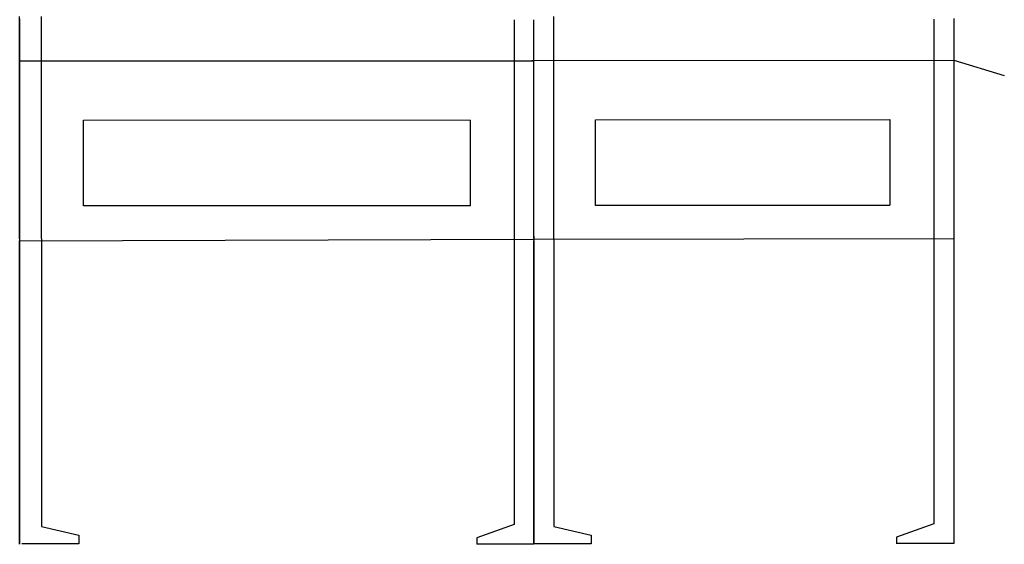
# Model space of a CAD drawing. Units: millimetres. Extents: x -2962 to 12771, y 2859 to 5338.
# Drawn here: x 4553 to 5673, y 2869 to 3466 of the extents above; entities that cross this region are included whole.
import ezdxf

# ---------------------------------------------------------------- set-up
doc = ezdxf.new("R2010")
doc.units = ezdxf.units.MM
doc.layers.add('EL_berendezés', color=40, linetype='Continuous')

msp = doc.modelspace()

# ---------------------------------------------------------------- linework, layer by layer
at = {"layer": 'EL_berendezés', "color": 116, "linetype": 'Continuous', "true_color": 0x136734}
for p, q in [((4552.5, 3217.1), (4552.5, 3469.6)), ((4552.5, 3216.7), (4552.5, 3469.2)), ((4552.5, 3467.1), (4552.5, 3217.1)), ((4552.5, 3466.7), (4552.5, 3216.7)), ((4577.5, 3217.1), (4577.5, 3469.6)), ((5115, 3466), (5115, 3216)), ((5137.5, 3217.1), (5137.2, 3466)), ((5160, 3217.1), (5160, 3469.6)), ((5592.5, 3466.7), (5592.5, 3217.4)), ((5615, 3467.4), (5615, 3217.4)), ((4625, 3351.7), (5065, 3352.1)), ((4625, 3254.2), (4625, 3351.7)), ((5065, 3351.7), (5065, 3254.2)), ((5207.5, 3352.1), (5542.5, 3352.4)), ((5207.5, 3254.6), (5207.5, 3352.1)), ((5542.5, 3352.4), (5542.5, 3254.9)), ((5065, 3254.2), (4625, 3254.2)), ((5542.5, 3254.6), (5207.5, 3254.6)), ((4552.5, 3219.6), (4552.5, 2869.6)), ((4552.5, 3219.2), (4552.5, 2869.2)), ((5137.5, 3216), (4552.5, 3214.2)), ((4552.5, 2869.6), (4552.5, 3214.6)), ((4577.5, 3216.8), (4577.5, 2889.6)), ((5115, 3216), (5115, 2891.7)), ((5137.5, 3219.6), (5137.5, 2869.6)), ((5137.5, 3219.4), (5137.5, 2869.4)), ((5615, 3216.7), (5137.5, 3216)), ((5137.5, 2869.6), (5137.5, 3214.6)), ((5160, 3216.7), (5160, 2889.6)), ((5592.5, 3216.7), (5592.5, 2892.4)), ((5615, 3220.1), (5615, 2870.1)), ((4552.5, 2869.2), (4552.5, 3214.2)), ((4577.5, 2889.6), (4620, 2879.6)), ((5115, 2891.7), (5072.5, 2876.7)), ((5592.5, 2892.4), (5550, 2877.4)), ((4620, 2879.6), (4620, 2869.6)), ((5160, 2889.6), (5202.5, 2879.6)), ((5202.5, 2879.6), (5202.5, 2869.6)), ((4620, 2869.6), (4555, 2869.6)), ((5072.5, 2876.7), (5072.5, 2869.2)), ((5137.5, 2869.4), (5072.5, 2869.4)), ((5202.5, 2869.6), (5137.5, 2869.6)), ((5550, 2877.4), (5550, 2869.9)), ((5615, 2870.1), (5550, 2870.1))]:
    msp.add_line(p, q, dxfattribs=at)
at = {"layer": 'EL_berendezés', "color": 253, "linetype": 'Continuous'}
for p, q in [((4552.5, 3419.3), (5137.5, 3419.2)), ((5135, 3419.6), (5615, 3419.9)), ((5615, 3419.9), (5672.5, 3402.4))]:
    msp.add_line(p, q, dxfattribs=at)

doc.saveas('drawing.dxf')
